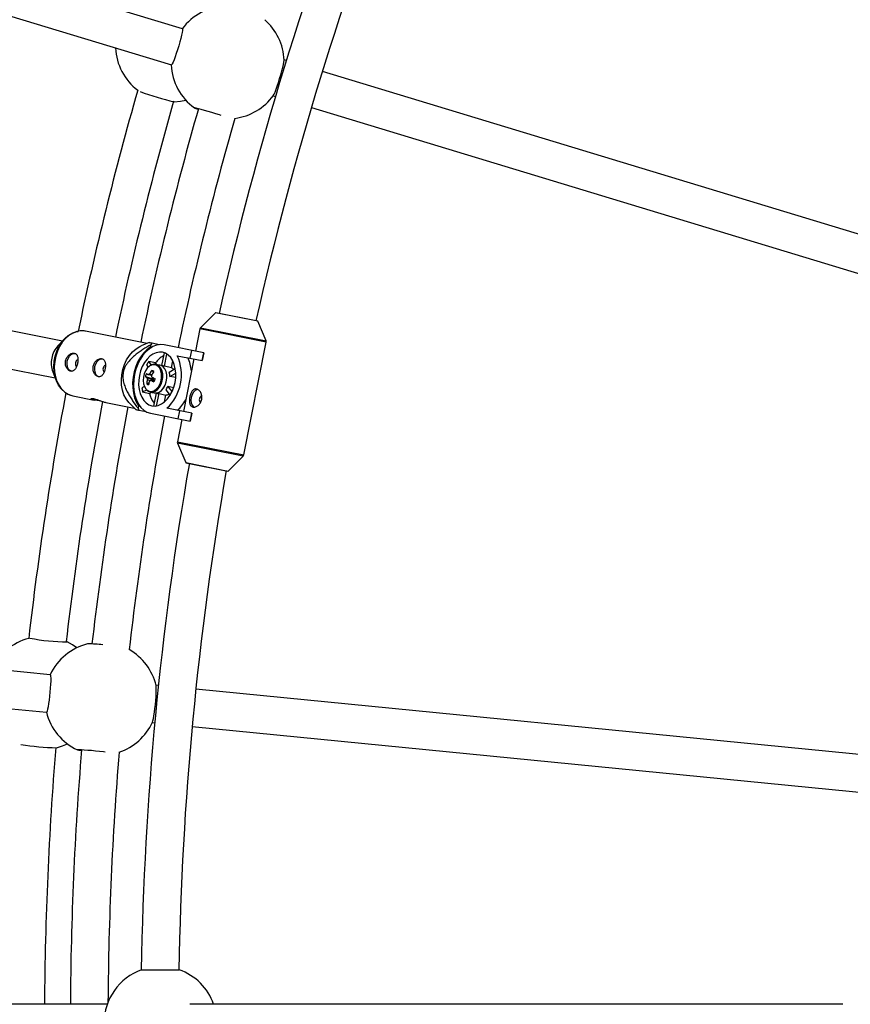
# Model space of a CAD drawing. Units: millimetres. Extents: x -6100 to 6100, y -6100 to 6100.
# Drawn here: x -1435 to -1081, y 8 to 426 of the extents above; entities that cross this region are included whole.
import ezdxf

# ---------------------------------------------------------------- set-up
doc = ezdxf.new("R2010")
doc.units = ezdxf.units.MM

msp = doc.modelspace()

# ---------------------------------------------------------------- linework, layer by layer
at = {"color": 7, "linetype": 'Continuous', "lineweight": 25}
for p, q in [((-1365.33, 422.53), (-1549.34, 478.35)), ((-1553.98, 463.04), (-1369.98, 407.22)), ((-1321.1, 409.11), (-1322.08, 409.41)), ((-1321.1, 409.11), (-1322.08, 409.41)), ((-964.22, 300.85), (-1305.79, 404.47)), ((-963.79, 300.72), (-1305.79, 404.47)), ((-1326.73, 394.1), (-1325.75, 393.8)), ((-1310.44, 389.16), (-968.44, 285.41)), ((-1416.32, 289.88), (-1582.59, 322.95)), ((-1585.71, 307.26), (-1419.44, 274.19)), ((-1351.25, 301.9), (-1357.66, 295.55)), ((-1333.31, 298.37), (-1351.16, 301.92)), ((-1329.75, 290), (-1333.24, 298.31)), ((-1406.47, 294.04), (-1406.62, 294.07)), ((-1380.38, 288.85), (-1406.47, 294.04)), ((-1357.93, 295.03), (-1359.82, 285.57)), ((-1415.47, 290.76), (-1418.29, 287.84)), ((-1379.53, 289.2), (-1382.84, 287.82)), ((-1375.14, 288.32), (-1378.15, 288.92)), ((-1339.23, 241.47), (-1329.69, 289.41)), ((-1378.82, 288.31), (-1379.03, 287.24)), ((-1379.03, 287.24), (-1378.53, 287.14)), ((-1373.09, 284.9), (-1374.17, 279.46)), ((-1356.24, 284.86), (-1373.15, 288.23)), ((-1362.04, 282.55), (-1361.38, 285.88)), ((-1356.35, 284.88), (-1357.01, 281.55)), ((-1356.24, 284.86), (-1356.9, 281.53)), ((-1376.73, 280.58), (-1379.66, 281.16)), ((-1378.5, 279.68), (-1379.66, 281.16)), ((-1376.16, 279.85), (-1376.73, 280.58)), ((-1372.94, 279.14), (-1371.91, 284.32)), ((-1370.02, 278.55), (-1369.44, 281.46)), ((-1367.49, 283.63), (-1356.9, 281.53)), ((-1360.48, 282.24), (-1364.93, 259.88)), ((-1420.48, 276.82), (-1418.99, 273.05)), ((-1380.6, 279.67), (-1379.86, 278.72)), ((-1378.36, 277.41), (-1377.68, 276.67)), ((-1376.57, 279.93), (-1376.9, 279.98)), ((-1373.55, 279.33), (-1376.57, 279.93)), ((-1370.02, 278.55), (-1372.94, 279.14)), ((-1368.34, 278.04), (-1370.94, 276.56)), ((-1370.64, 274.82), (-1368.15, 276.24)), ((-1381.08, 274.79), (-1378.07, 273.82)), ((-1380.52, 271.72), (-1379.56, 272.05)), ((-1377.89, 274.3), (-1378.07, 273.82)), ((-1377.74, 273.61), (-1378.07, 273.82)), ((-1368.18, 274.33), (-1370.64, 274.82)), ((-1381.48, 270.55), (-1382.53, 269.95)), ((-1382.23, 268.21), (-1380.5, 269.2)), ((-1382.23, 268.21), (-1379.3, 267.63)), ((-1379.83, 268.53), (-1378.91, 268.17)), ((-1379.3, 267.63), (-1378.5, 268.08)), ((-1378.91, 268.17), (-1375.89, 267.56)), ((-1372.42, 269.13), (-1370.58, 266.77)), ((-1369.72, 268.36), (-1371.48, 270.62)), ((-1371.48, 270.62), (-1369.02, 270.13)), ((-1411.93, 266.58), (-1402.91, 264.78)), ((-1397.87, 263.78), (-1385.84, 261.39)), ((-1376.51, 267.69), (-1377.59, 262.24)), ((-1376.29, 262.33), (-1375.26, 267.52)), ((-1375.26, 267.52), (-1372.33, 266.93)), ((-1372.91, 264.03), (-1372.33, 266.93)), ((-1387.72, 263.28), (-1385.2, 260.74)), ((-1383.98, 262.35), (-1384.2, 261.29)), ((-1383.49, 262.26), (-1383.98, 262.35)), ((-1383.81, 260.47), (-1380.8, 259.87)), ((-1361.35, 259.17), (-1371.94, 261.27)), ((-1367.15, 256.85), (-1366.49, 260.19)), ((-1378.93, 259.2), (-1362.01, 255.83)), ((-1365.59, 256.54), (-1367.47, 247.08)), ((-1361.46, 259.19), (-1362.12, 255.85)), ((-1361.35, 259.17), (-1362.01, 255.83)), ((-1367.41, 246.5), (-1363.92, 238.19)), ((-1345.91, 234.6), (-1339.5, 240.95)), ((-1363.85, 238.13), (-1346, 234.58)), ((-1421.53, 148.05), (-1612.89, 166.89)), ((-1614.46, 150.97), (-1423.1, 132.12)), ((-1375.53, 143.52), (-1376.55, 143.62)), ((-1375.53, 143.52), (-1376.55, 143.62)), ((-1003.94, 106.92), (-1359.61, 141.95)), ((-1004.39, 106.96), (-1359.61, 141.95)), ((-1378.12, 127.69), (-1377.1, 127.59)), ((-1361.18, 126.03), (-1005.51, 91)), ((-1382.66, 22.63), (-1366.66, 22.63)), ((-1397.29, 8), (-1618.2, 8)), ((-1084.47, 8), (-1362.1, 8))]:
    msp.add_line(p, q, dxfattribs=at)
at = {"color": 8, "linetype": 'Continuous', "lineweight": 25}
for p, q in [((-1333.24, 298.31), (-1351.25, 301.9)), ((-1329.69, 289.41), (-1357.93, 295.03)), ((-1357.66, 295.55), (-1329.75, 290)), ((-1367.47, 247.08), (-1339.23, 241.47)), ((-1339.5, 240.95), (-1367.41, 246.5)), ((-1363.92, 238.19), (-1345.91, 234.6))]:
    msp.add_line(p, q, dxfattribs=at)
at = {"color": 7, "linetype": 'Continuous', "lineweight": 25, "flags": 128}
for points in [[(-1365.35, 422.53), (-1365.27, 422.36), (-1365.3, 421.85), (-1365.44, 421), (-1365.68, 419.87), (-1366.02, 418.51), (-1366.43, 416.97), (-1366.9, 415.34), (-1367.4, 413.69), (-1367.92, 412.09), (-1368.42, 410.62), (-1368.89, 409.35), (-1369.3, 408.34), (-1369.64, 407.63), (-1369.88, 407.27), (-1369.98, 407.22)], [(-1326.62, 394.25), (-1326.58, 394.31), (-1326.29, 394.85), (-1325.92, 395.71), (-1325.48, 396.86), (-1324.99, 398.23), (-1324.47, 399.78), (-1323.96, 401.41), (-1323.47, 403.07), (-1323.03, 404.66), (-1322.65, 406.11), (-1322.36, 407.37), (-1322.17, 408.36), (-1322.08, 409.05), (-1322.08, 409.22)], [(-1368.76, 391.54), (-1366.09, 391.81), (-1363.89, 392.26)], [(-1348.78, 385.74), (-1349.54, 385.98), (-1351.13, 386.47), (-1352.78, 386.97), (-1354.42, 387.46), (-1355.97, 387.91), (-1357.37, 388.3), (-1358.54, 388.61), (-1359.44, 388.84), (-1360.01, 388.96), (-1360.24, 388.97), (-1360.1, 388.88), (-1359.62, 388.69), (-1358.81, 388.39), (-1358.59, 388.32)], [(-1415.16, 268.04), (-1415.67, 268.41), (-1416.96, 269.64), (-1418.06, 271.15), (-1418.93, 272.89), (-1419.56, 274.83), (-1419.93, 276.92), (-1420.04, 279.09), (-1419.87, 281.3), (-1419.44, 283.48), (-1418.75, 285.58), (-1417.82, 287.55), (-1416.68, 289.33), (-1415.35, 290.88), (-1413.88, 292.16), (-1412.29, 293.13), (-1410.63, 293.78), (-1409.67, 293.99)], [(-1412.5, 276.99), (-1413.25, 277.33), (-1413.85, 278.01), (-1414.24, 278.97), (-1414.39, 280.11), (-1414.28, 281.32), (-1413.92, 282.48), (-1413.35, 283.47), (-1412.62, 284.2), (-1411.8, 284.61), (-1410.97, 284.64)], [(-1387.72, 263.28), (-1388.17, 263.76), (-1389.28, 265.29), (-1390.17, 267.06), (-1390.8, 269.02), (-1391.18, 271.13), (-1391.29, 273.33), (-1391.12, 275.56), (-1390.68, 277.77), (-1389.98, 279.9), (-1389.04, 281.89), (-1387.89, 283.7), (-1386.54, 285.27), (-1385.05, 286.56), (-1383.44, 287.55), (-1382.84, 287.82)], [(-1379.03, 287.24), (-1380.52, 286.12), (-1381.91, 284.71), (-1383.16, 283.03), (-1384.24, 281.13), (-1385.14, 279.05), (-1385.82, 276.84), (-1386.27, 274.56), (-1386.49, 272.26), (-1386.46, 270), (-1386.18, 267.83), (-1385.67, 265.8), (-1384.93, 263.96), (-1383.98, 262.35)], [(-1373.15, 288.23), (-1374.7, 288.35), (-1376.28, 288.11), (-1377.85, 287.52), (-1379.38, 286.58), (-1380.83, 285.33), (-1382.15, 283.8), (-1383.33, 282.01), (-1384.33, 280.02), (-1385.13, 277.88), (-1385.7, 275.63), (-1386.03, 273.34), (-1386.12, 271.05), (-1385.95, 268.83), (-1385.55, 266.73), (-1384.91, 264.81), (-1384.05, 263.1), (-1383, 261.65), (-1381.77, 260.5), (-1380.4, 259.67), (-1378.93, 259.2)], [(-1378.3, 262.33), (-1376.95, 262.25), (-1375.58, 262.51), (-1374.21, 263.11), (-1372.91, 264.03), (-1371.69, 265.24), (-1370.61, 266.72), (-1369.7, 268.4), (-1368.98, 270.25), (-1368.47, 272.21), (-1368.19, 274.2), (-1368.15, 276.19), (-1368.35, 278.1), (-1368.78, 279.87), (-1369.44, 281.46), (-1370.29, 282.81), (-1371.32, 283.89), (-1372.49, 284.65), (-1373.78, 285.09), (-1375.12, 285.18), (-1376.5, 284.92), (-1377.86, 284.32), (-1379.17, 283.39), (-1380.38, 282.18), (-1381.46, 280.7), (-1382.38, 279.02), (-1383.1, 277.17), (-1383.61, 275.22), (-1383.89, 273.22), (-1383.93, 271.23), (-1383.73, 269.33), (-1383.29, 267.55), (-1382.64, 265.96), (-1381.78, 264.61), (-1380.75, 263.54), (-1379.58, 262.77), (-1378.3, 262.33)], [(-1400.75, 274.65), (-1401.5, 274.99), (-1402.1, 275.68), (-1402.5, 276.64), (-1402.64, 277.77), (-1402.53, 278.98), (-1402.17, 280.14), (-1401.6, 281.13), (-1400.87, 281.87), (-1400.05, 282.27), (-1399.23, 282.3)], [(-1378.9, 279.43), (-1379.38, 279.12), (-1380.26, 278.28), (-1381, 277.18), (-1381.56, 275.89), (-1381.9, 274.48), (-1381.99, 273.06), (-1381.84, 271.69), (-1381.45, 270.48), (-1380.85, 269.5), (-1380.67, 269.3)], [(-1377.21, 267.83), (-1376.2, 267.82), (-1375.18, 268.18), (-1374.21, 268.89), (-1373.36, 269.9), (-1372.68, 271.15), (-1372.2, 272.56), (-1371.97, 274.05), (-1372, 275.51), (-1372.27, 276.86), (-1372.79, 278.01), (-1373.51, 278.9), (-1374.39, 279.45), (-1374.87, 279.6)], [(-1377.21, 267.83), (-1377.19, 267.82), (-1376.18, 267.82), (-1375.16, 268.19), (-1374.2, 268.9), (-1373.35, 269.92), (-1372.67, 271.17), (-1372.2, 272.59), (-1371.97, 274.07), (-1372, 275.53), (-1372.28, 276.88), (-1372.8, 278.03), (-1373.52, 278.91), (-1374.4, 279.46), (-1374.87, 279.6)], [(-1358.77, 269.29), (-1359.1, 269.23), (-1359.91, 268.83), (-1360.65, 268.09), (-1361.22, 267.1), (-1361.58, 265.94), (-1361.69, 264.73), (-1361.54, 263.6), (-1361.15, 262.64), (-1360.54, 261.95), (-1360.29, 261.79)], [(-1414.74, 162.15), (-1414.55, 162.1), (-1414.34, 162.02)], [(-1410.18, 159.54), (-1412.02, 160.78), (-1414.38, 162.05)], [(-1421.55, 148.05), (-1421.43, 147.9), (-1421.36, 147.38), (-1421.33, 146.53), (-1421.35, 145.37), (-1421.42, 143.97), (-1421.52, 142.39), (-1421.66, 140.69), (-1421.84, 138.97), (-1422.03, 137.3), (-1422.24, 135.77), (-1422.45, 134.43), (-1422.66, 133.36), (-1422.84, 132.6), (-1423.01, 132.19), (-1423.1, 132.12)], [(-1378.04, 127.86), (-1378.02, 127.93), (-1377.84, 128.51), (-1377.64, 129.43), (-1377.43, 130.64), (-1377.22, 132.09), (-1377.02, 133.7), (-1376.83, 135.41), (-1376.67, 137.12), (-1376.55, 138.77), (-1376.46, 140.28), (-1376.42, 141.56), (-1376.43, 142.57), (-1376.48, 143.26), (-1376.51, 143.44)], [(-1418.84, 116.99), (-1416.28, 117.77), (-1414.21, 118.64)], [(-1398.11, 115.19), (-1398.91, 115.28), (-1400.56, 115.45), (-1402.28, 115.62), (-1403.98, 115.78), (-1405.6, 115.91), (-1407.04, 116.03), (-1408.25, 116.11), (-1409.17, 116.15), (-1409.76, 116.16), (-1409.98, 116.13), (-1409.84, 116.07), (-1409.32, 115.97), (-1408.47, 115.84), (-1408.25, 115.81)]]:
    msp.add_lwpolyline(points, dxfattribs=at)
at = {"color": 8, "linetype": 'Continuous', "lineweight": 25, "flags": 128}
for points in [[(-1406.62, 294.07), (-1406.88, 294.11), (-1408.57, 294.17), (-1410.28, 293.87), (-1411.96, 293.22), (-1413.56, 292.23), (-1415.06, 290.94), (-1416.4, 289.37), (-1417.56, 287.56), (-1418.5, 285.57), (-1419.19, 283.44), (-1419.63, 281.23), (-1419.8, 279), (-1419.7, 276.8), (-1419.32, 274.69), (-1418.68, 272.73), (-1417.8, 270.96), (-1416.69, 269.43), (-1415.39, 268.19), (-1413.92, 267.26), (-1412.34, 266.67), (-1411.93, 266.58)], [(-1380.67, 269.3), (-1380.08, 268.81), (-1379.17, 268.45), (-1378.2, 268.45), (-1377.22, 268.8), (-1376.29, 269.49), (-1375.47, 270.47), (-1374.82, 271.67), (-1374.37, 273.03), (-1374.15, 274.46), (-1374.18, 275.87), (-1374.45, 277.16), (-1374.95, 278.27), (-1375.64, 279.11), (-1376.49, 279.64), (-1377.43, 279.82), (-1378.42, 279.65), (-1378.9, 279.43)], [(-1378.91, 268.17), (-1378.9, 268.16), (-1377.88, 268.16), (-1376.86, 268.53), (-1375.9, 269.24), (-1375.05, 270.26), (-1374.37, 271.51), (-1373.9, 272.93), (-1373.67, 274.41), (-1373.7, 275.87), (-1373.98, 277.22), (-1374.5, 278.37), (-1375.22, 279.25), (-1376.1, 279.8), (-1376.57, 279.93)]]:
    msp.add_lwpolyline(points, dxfattribs=at)
at = {"color": 7, "linetype": 'Continuous', "lineweight": 25}
msp.add_circle((0, 0), 6100, dxfattribs=at)
for centre, radius, start, end in [((0, 0), 1383, 158.4352, 167.40663), ((0, 0), 1367, 158.44843, 167.3909), ((-1346.06, 408.32), 24, 92.6504, 143.654), ((-1346.06, 408.32), 24, 2.1505, 49.0227), ((-1369.79, 415.52), 24, 182.5725, 232.6445), ((-1346.06, 408.32), 24, 182.5964, 233.8482), ((0, 0), 1440, 164.0196, 168.21981), ((-1341.66, 509.29), 120.82, 249.8255, 257.0379), ((-1346.06, 408.32), 24, 277.2273, 324.0995), ((0, 0), 1424, 164.03175, 168.18669), ((0, 0), 1413, 164.03674, 168.1823), ((0, 0), 1397, 164.02354, 168.14299), ((-1351.18, 301.82), 0.1, 78.75, 134.7307), ((-1333.33, 298.27), 0.1, 22.7693, 78.75), ((-1356.95, 294.84), 1, 134.7307, 168.75), ((-1366.17, 274.94), 18.41, 130.6007, 133.4172), ((-1330.67, 289.61), 1, 348.75, 22.7693), ((-1410.72, 280.76), 10.37, 136.9197, 169.5681), ((-1410.77, 280.47), 10.37, 167.9319, 200.5803), ((-1409.29, 280.16), 1.55, 162.5628, 226.2517), ((-1409.23, 280.48), 1.55, 111.3938, 174.9156), ((-1368.39, 273.01), 13.91, 144.1017, 151.3683), ((-1368.62, 274.96), 9.86, 118.5873, 145.2671), ((-1385.35, 275.56), 19.6, 313.1872, 24.3128), ((-1377.1, 275.73), 15.69, 5.4894, 26.5734), ((-1397.55, 277.82), 1.55, 162.5628, 226.2517), ((-1397.48, 278.15), 1.55, 111.3938, 174.9156), ((-1366.97, 269.72), 13.75, 146.0059, 153.5099), ((-1366.13, 269.2), 13.75, 146.0059, 153.5099), ((-1390.85, 256.53), 24.32, 56.8091, 59.1174), ((-1374.08, 276.69), 2.69, 65.137, 78.7077), ((-1377.81, 274.48), 7.18, 2.7101, 16.8199), ((-1371.4, 275.65), 3.21, 39.699, 64.4769), ((-1371.56, 271.91), 9.95, 155.1872, 163.2321), ((-1375.96, 280.46), 7.65, 227.9357, 234.9562), ((-1375.46, 281.77), 7.65, 227.9357, 234.9562), ((-1368.97, 270.39), 11.63, 165.0147, 173.4066), ((-1378.58, 274.11), 1.77, 177.0448, 203.7654), ((-1379.07, 274.84), 1.03, 101.3838, 139.8854), ((-1368.14, 269.87), 11.63, 165.0147, 173.4066), ((-1379.58, 273.89), 1.03, 281.3838, 319.8854), ((-1363.53, 300.38), 31.15, 240.6677, 243.4172), ((-1380.06, 274.62), 1.77, 357.0448, 23.7654), ((-1363.03, 301.68), 31.15, 240.6677, 243.4172), ((-1375.85, 273.67), 1.89, 164.2212, 181.8035), ((-1376.23, 273.66), 1.51, 181.5546, 199.2556), ((-1352.21, 263.68), 26.76, 157.7149, 160.7044), ((-1368.7, 271.43), 13.91, 186.1317, 193.3983), ((-1376.37, 277.43), 7.05, 233.9801, 241.9465), ((-1377.97, 273.68), 7.18, 320.6801, 334.7899), ((0, 0), 1440, 169.28278, 173.48039), ((0, 0), 1424, 169.30951, 173.46178), ((-1369.8, 269.65), 9.72, 192.0337, 219.1119), ((-1375.37, 270.21), 2.69, 258.7923, 272.363), ((-1372.5, 270.14), 3.21, 273.0231, 297.801), ((-1377.79, 272.25), 15.69, 310.9266, 332.0106), ((-1356.33, 264.9), 1.82, 115.6795, 222.6957), ((0, 0), 1413, 169.31769, 173.45226), ((-1367.39, 268.8), 18.41, 204.0828, 206.8993), ((0, 0), 1397, 169.35701, 173.47645), ((-1366.49, 246.89), 1, 168.75, 202.7693), ((-1340.21, 241.66), 1, 314.7307, 348.75), ((0, 0), 1383, 170.09336, 179.0648), ((0, 0), 1367, 170.10909, 179.05156), ((-1363.83, 238.22), 0.1, 202.7693, 258.75), ((-1345.98, 234.67), 0.1, 258.75, 314.7307), ((-1424.53, 140.3), 24, 104.8559, 154.9275), ((-1413.71, 249.79), 87.77, 259.1292, 269.5873), ((-1399.86, 137.87), 24, 103.9004, 154.9038), ((-1406.66, 93.73), 67.45, 83.6294, 89.1176), ((-1399.86, 137.87), 24, 13.4005, 60.2731), ((-1399.86, 137.87), 24, 193.8462, 245.0982), ((-1399.86, 137.87), 24, 288.4769, 335.3495), ((-1415.23, 237.76), 120.83, 261.0759, 268.2877), ((0, 0), 1424, 175.28175, 179.67811), ((0, 0), 1413, 175.28674, 179.67561), ((0, 0), 1397, 175.27354, 179.63706), ((-1374.66, 0), 24, 109.4712, 250.5288), ((-1374.66, 0), 24, 19.471, 70.5288)]:
    msp.add_arc(centre, radius, start, end, dxfattribs=at)
for points, knots in [([(-1406.63, 294.06), (-1406.67, 294.07), (-1407.23, 294.22), (-1408.15, 294.25), (-1409.01, 294.12), (-1409.34, 294.07)], [0, 0, 0, 0, 0.043555, 0.641213, 1, 1, 1, 1]), ([(-1378.15, 288.92), (-1378.47, 288.98), (-1379.12, 289.11), (-1379.63, 289.21), (-1379.54, 289.19), (-1379.53, 289.19)], [0, 0, 0, 0, 0.478795, 0.960593, 1, 1, 1, 1]), ([(-1415.01, 281.46), (-1415.06, 281.21), (-1415.09, 280.96), (-1415.1, 280.45), (-1415.09, 280.19), (-1415.01, 279.7), (-1414.96, 279.46), (-1414.81, 279), (-1414.71, 278.77), (-1414.5, 278.37), (-1414.37, 278.18), (-1414.1, 277.83), (-1413.96, 277.68), (-1413.65, 277.42), (-1413.49, 277.31), (-1413.16, 277.14), (-1412.99, 277.09), (-1412.66, 277.02), (-1412.49, 277.01), (-1412.16, 277.05), (-1412, 277.09), (-1411.7, 277.23), (-1411.55, 277.33), (-1411.27, 277.56), (-1411.13, 277.7), (-1410.88, 278.01), (-1410.76, 278.19), (-1410.54, 278.58), (-1410.44, 278.79), (-1410.26, 279.23), (-1410.18, 279.46), (-1410.03, 279.95), (-1409.97, 280.2), (-1409.87, 280.7), (-1409.83, 280.95), (-1409.78, 281.46), (-1409.77, 281.7), (-1409.77, 282.18), (-1409.78, 282.42), (-1409.83, 282.86), (-1409.87, 283.07), (-1409.98, 283.46), (-1410.06, 283.64), (-1410.23, 283.96), (-1410.33, 284.1), (-1410.56, 284.35), (-1410.69, 284.45), (-1410.97, 284.61), (-1411.13, 284.67), (-1411.47, 284.74), (-1411.64, 284.74), (-1412.01, 284.72), (-1412.2, 284.68), (-1412.59, 284.55), (-1412.78, 284.47), (-1413.16, 284.26), (-1413.35, 284.13), (-1413.71, 283.83), (-1413.88, 283.67), (-1414.19, 283.3), (-1414.34, 283.1), (-1414.59, 282.67), (-1414.71, 282.44), (-1414.89, 281.96), (-1414.96, 281.72), (-1415.01, 281.46)], [0, 0, 0, 0, 0.03125, 0.03125, 0.0625, 0.0625, 0.09375, 0.09375, 0.125, 0.125, 0.15625, 0.15625, 0.1875, 0.1875, 0.21875, 0.21875, 0.25, 0.25, 0.28125, 0.28125, 0.3125, 0.3125, 0.34375, 0.34375, 0.375, 0.375, 0.40625, 0.40625, 0.4375, 0.4375, 0.46875, 0.46875, 0.5, 0.5, 0.53125, 0.53125, 0.5625, 0.5625, 0.59375, 0.59375, 0.625, 0.625, 0.65625, 0.65625, 0.6875, 0.6875, 0.71875, 0.71875, 0.75, 0.75, 0.78125, 0.78125, 0.8125, 0.8125, 0.84375, 0.84375, 0.875, 0.875, 0.90625, 0.90625, 0.9375, 0.9375, 0.96875, 0.96875, 1, 1, 1, 1]), ([(-1378.82, 288.31), (-1379.93, 287.67), (-1381.03, 287.01), (-1382.66, 285.93), (-1383.2, 285.56), (-1384.28, 284.78), (-1384.81, 284.38), (-1385.87, 283.51), (-1386.4, 283.04), (-1387.41, 282.06), (-1387.9, 281.53), (-1388.59, 280.66), (-1388.81, 280.35), (-1389.24, 279.7), (-1389.45, 279.36), (-1389.82, 278.63), (-1389.98, 278.26), (-1390.2, 277.66), (-1390.26, 277.46), (-1390.38, 277.05), (-1390.43, 276.84), (-1390.56, 276.22), (-1390.61, 275.81), (-1390.66, 274.96), (-1390.66, 274.54), (-1390.6, 273.74), (-1390.55, 273.34), (-1390.4, 272.56), (-1390.31, 272.19), (-1390.01, 271.1), (-1389.76, 270.41), (-1389.34, 269.42), (-1389.19, 269.1), (-1388.89, 268.47), (-1388.73, 268.16), (-1388.24, 267.25), (-1387.91, 266.66), (-1387.21, 265.53), (-1386.85, 264.97), (-1385.74, 263.35), (-1384.98, 262.3), (-1384.2, 261.29)], [0, 0, 0, 0, 0.125, 0.125, 0.1875, 0.1875, 0.25, 0.25, 0.3125, 0.3125, 0.375, 0.375, 0.40625, 0.40625, 0.4375, 0.4375, 0.46875, 0.46875, 0.484375, 0.484375, 0.5, 0.5, 0.53125, 0.53125, 0.5625, 0.5625, 0.59375, 0.59375, 0.625, 0.625, 0.6875, 0.6875, 0.71875, 0.71875, 0.75, 0.75, 0.8125, 0.8125, 0.875, 0.875, 1, 1, 1, 1]), ([(-1403.27, 279.13), (-1403.32, 278.87), (-1403.34, 278.62), (-1403.36, 278.11), (-1403.34, 277.86), (-1403.27, 277.36), (-1403.21, 277.12), (-1403.06, 276.66), (-1402.97, 276.44), (-1402.75, 276.03), (-1402.63, 275.84), (-1402.35, 275.5), (-1402.21, 275.34), (-1401.9, 275.09), (-1401.74, 274.98), (-1401.41, 274.81), (-1401.24, 274.75), (-1400.91, 274.68), (-1400.74, 274.67), (-1400.42, 274.71), (-1400.26, 274.76), (-1399.95, 274.89), (-1399.8, 274.99), (-1399.52, 275.22), (-1399.38, 275.36), (-1399.13, 275.68), (-1399.02, 275.85), (-1398.8, 276.24), (-1398.7, 276.45), (-1398.51, 276.89), (-1398.43, 277.13), (-1398.29, 277.61), (-1398.23, 277.86), (-1398.13, 278.36), (-1398.09, 278.62), (-1398.03, 279.12), (-1398.02, 279.37), (-1398.02, 279.85), (-1398.03, 280.08), (-1398.09, 280.52), (-1398.13, 280.73), (-1398.24, 281.12), (-1398.31, 281.3), (-1398.48, 281.62), (-1398.58, 281.77), (-1398.81, 282.01), (-1398.94, 282.11), (-1399.23, 282.27), (-1399.39, 282.33), (-1399.72, 282.4), (-1399.9, 282.41), (-1400.26, 282.38), (-1400.46, 282.34), (-1400.84, 282.22), (-1401.03, 282.13), (-1401.42, 281.92), (-1401.6, 281.79), (-1401.96, 281.5), (-1402.13, 281.33), (-1402.45, 280.96), (-1402.59, 280.76), (-1402.85, 280.33), (-1402.96, 280.1), (-1403.14, 279.63), (-1403.22, 279.38), (-1403.27, 279.13)], [0, 0, 0, 0, 0.03125, 0.03125, 0.0625, 0.0625, 0.09375, 0.09375, 0.125, 0.125, 0.15625, 0.15625, 0.1875, 0.1875, 0.21875, 0.21875, 0.25, 0.25, 0.28125, 0.28125, 0.3125, 0.3125, 0.34375, 0.34375, 0.375, 0.375, 0.40625, 0.40625, 0.4375, 0.4375, 0.46875, 0.46875, 0.5, 0.5, 0.53125, 0.53125, 0.5625, 0.5625, 0.59375, 0.59375, 0.625, 0.625, 0.65625, 0.65625, 0.6875, 0.6875, 0.71875, 0.71875, 0.75, 0.75, 0.78125, 0.78125, 0.8125, 0.8125, 0.84375, 0.84375, 0.875, 0.875, 0.90625, 0.90625, 0.9375, 0.9375, 0.96875, 0.96875, 1, 1, 1, 1]), ([(-1376.94, 279.94), (-1377.1, 279.96), (-1377.57, 280.02), (-1378.21, 279.86), (-1378.64, 279.6), (-1378.77, 279.53)], [0, 0, 0, 0, 0.259178, 0.77861, 1, 1, 1, 1]), ([(-1378.38, 275.17), (-1378.78, 275.26), (-1379.27, 275.37), (-1379.76, 275.48), (-1379.86, 275.51)], [0, 0, 0, 0, 0.800584, 1, 1, 1, 1]), ([(-1379.27, 275.85), (-1379.18, 275.83), (-1378.88, 275.73), (-1378.58, 275.64), (-1378.37, 275.57)], [0, 0, 0, 0, 0.295557, 1, 1, 1, 1]), ([(-1377.3, 272.97), (-1377.71, 273.04), (-1378.2, 273.12), (-1378.7, 273.21), (-1378.79, 273.22)], [0, 0, 0, 0, 0.826725, 1, 1, 1, 1]), ([(-1414.99, 267.9), (-1414.8, 267.77), (-1414.16, 267.3), (-1413.07, 266.83), (-1412.13, 266.65), (-1411.74, 266.57)], [0, 0, 0, 0, 0.191631, 0.655039, 1, 1, 1, 1]), ([(-1380.58, 269.13), (-1380.53, 269.07), (-1380.35, 268.84), (-1380.11, 268.69), (-1379.93, 268.57)], [0, 0, 0, 0, 0.251778, 1, 1, 1, 1]), ([(-1359.3, 269.46), (-1359.13, 269.43), (-1358.96, 269.37), (-1358.64, 269.2), (-1358.48, 269.1), (-1358.17, 268.83), (-1358.03, 268.68), (-1357.76, 268.34), (-1357.63, 268.15), (-1357.42, 267.74), (-1357.33, 267.52), (-1357.18, 267.06), (-1357.12, 266.82), (-1357.05, 266.33), (-1357.03, 266.07), (-1357.04, 265.56), (-1357.07, 265.31), (-1357.17, 264.81), (-1357.24, 264.56), (-1357.43, 264.08), (-1357.54, 263.85), (-1357.92, 263.21), (-1358.25, 262.83), (-1358.78, 262.39), (-1358.97, 262.26), (-1359.34, 262.05), (-1359.54, 261.96), (-1359.92, 261.84), (-1360.11, 261.8), (-1360.47, 261.77), (-1360.65, 261.78), (-1360.99, 261.85), (-1361.14, 261.9), (-1361.43, 262.06), (-1361.56, 262.17), (-1361.8, 262.41), (-1361.9, 262.56), (-1362.07, 262.88), (-1362.14, 263.06), (-1362.26, 263.45), (-1362.3, 263.66), (-1362.35, 264.1), (-1362.37, 264.33), (-1362.37, 264.81), (-1362.35, 265.06), (-1362.3, 265.56), (-1362.26, 265.81), (-1362.16, 266.32), (-1362.1, 266.56), (-1361.96, 267.05), (-1361.87, 267.28), (-1361.69, 267.73), (-1361.59, 267.94), (-1361.37, 268.33), (-1361.25, 268.5), (-1361, 268.82), (-1360.87, 268.96), (-1360.58, 269.19), (-1360.43, 269.28), (-1360.12, 269.42), (-1359.96, 269.47), (-1359.63, 269.5), (-1359.47, 269.5), (-1359.3, 269.46)], [0, 0, 0, 0, 0.03125, 0.03125, 0.0625, 0.0625, 0.09375, 0.09375, 0.125, 0.125, 0.15625, 0.15625, 0.1875, 0.1875, 0.21875, 0.21875, 0.25, 0.25, 0.28125, 0.28125, 0.3125, 0.3125, 0.375, 0.375, 0.40625, 0.40625, 0.4375, 0.4375, 0.46875, 0.46875, 0.5, 0.5, 0.53125, 0.53125, 0.5625, 0.5625, 0.59375, 0.59375, 0.625, 0.625, 0.65625, 0.65625, 0.6875, 0.6875, 0.71875, 0.71875, 0.75, 0.75, 0.78125, 0.78125, 0.8125, 0.8125, 0.84375, 0.84375, 0.875, 0.875, 0.90625, 0.90625, 0.9375, 0.9375, 0.96875, 0.96875, 1, 1, 1, 1]), ([(-1400.33, 264.52), (-1400.33, 264.52), (-1400.76, 264.54), (-1401.66, 264.6), (-1402.82, 264.74), (-1403.67, 264.96), (-1404.13, 265.2), (-1404.19, 265.41), (-1403.85, 265.5), (-1403.36, 265.43), (-1403.13, 265.39)], [0, 0, 0, 0, 0.000104, 0.148431, 0.29556, 0.437785, 0.578899, 0.724073, 0.872749, 1, 1, 1, 1]), ([(-1403.13, 265.39), (-1402.82, 265.32), (-1402.21, 265.17), (-1401.02, 264.76), (-1399.77, 264.32), (-1398.65, 263.95), (-1398.09, 263.84), (-1397.86, 263.79)], [0, 0, 0, 0, 0.209113, 0.418025, 0.632105, 0.849875, 1, 1, 1, 1]), ([(-1385.19, 260.75), (-1385.14, 260.74), (-1385.03, 260.72), (-1384.43, 260.6), (-1383.98, 260.51), (-1383.81, 260.47)], [0, 0, 0, 0, 0.368487, 0.766336, 1, 1, 1, 1])]:
    msp.add_open_spline(points, degree=3, knots=knots, dxfattribs=at)
for points in [[(-1380.35, 274.2), (-1379.48, 274.01), (-1378.61, 273.81), (-1377.74, 273.61)], [(-1380.2, 273.39), (-1379.36, 273.31), (-1378.51, 273.23), (-1377.66, 273.16)]]:
    msp.add_open_spline(points, degree=3, dxfattribs=at)

doc.saveas('drawing.dxf')
